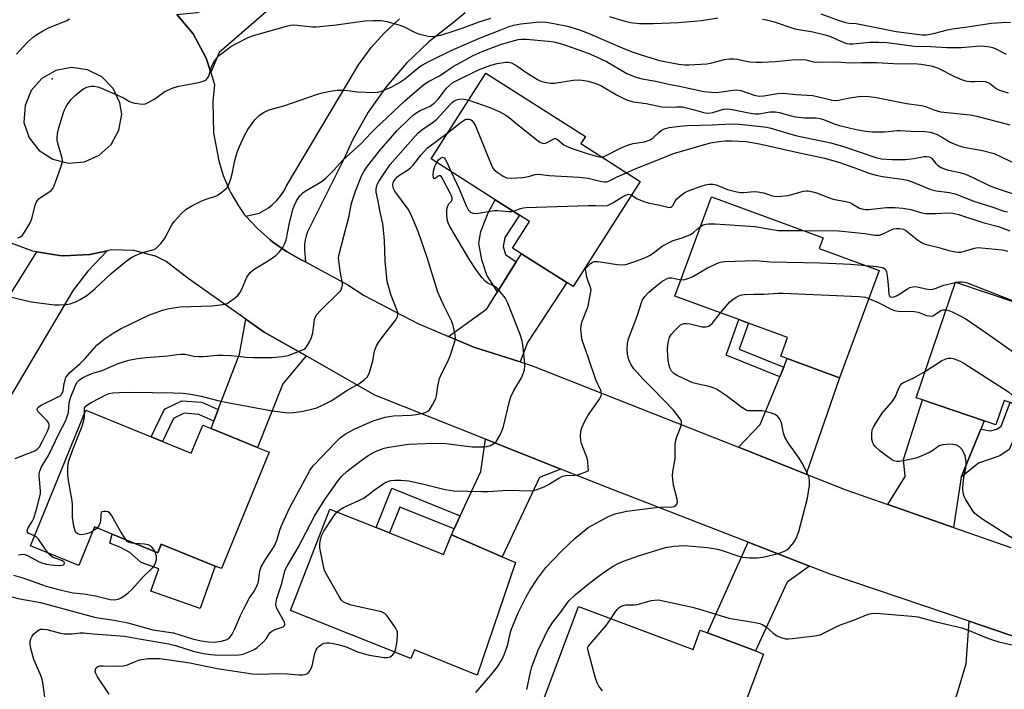
# Model space of a CAD drawing. Units: inches. Extents: x 1309760 to 1315760, y 497449 to 501450.
# Drawn here: x 1310832 to 1311123, y 500118 to 500316 of the extents above; entities that cross this region are included whole.
import ezdxf

# ---------------------------------------------------------------- set-up
doc = ezdxf.new("R2010")
doc.units = ezdxf.units.IN
doc.header["$MEASUREMENT"] = 0
for name, color, linetype in [('BLDG-Footprint', 5, 'Continuous'), ('CULTRL-Pad', 6, 'Continuous'), ('ELEV-Spot Elevation', 7, 'Continuous'), ('TRANS-Driveway', 251, 'Continuous'), ('TRANS-Non Street Sidewalk', 7, 'Continuous'), ('TRANS-Road', 130, 'Continuous'), ('Undefined', 1, 'Continuous')]:
    doc.layers.add(name, color=color, linetype=linetype)

msp = doc.modelspace()

# ---------------------------------------------------------------- linework, layer by layer
at = {"layer": 'BLDG-Footprint'}
for points, elevation in [([(1311015.33, 500268.58), (1310995.51, 500237.41), (1310993.67, 500238.57), (1310980.21, 500247.13), (1310977.55, 500248.82), (1310982.57, 500256.71), (1310979.63, 500258.58), (1310972.44, 500263.15), (1310953.49, 500275.2), (1310969.66, 500300.65), (1310999.14, 500281.91), (1310997.77, 500279.75)], 331.1), ([(1311086.15, 500242.21), (1311074.47, 500210.37), (1311058.94, 500216.06), (1311057.02, 500216.77), (1311059.06, 500222.33), (1311047.47, 500226.59), (1311044.57, 500227.65), (1311025.67, 500234.59), (1311036.47, 500264.01), (1311069.57, 500251.87), (1311068.41, 500248.72)], 337.43), ([(1311108.84, 500238.72), (1311127.56, 500232.35), (1311128.53, 500235.18), (1311162.22, 500223.7), (1311152.06, 500193.87), (1311130.05, 500201.37), (1311124.98, 500203.09), (1311123.21, 500203.7), (1311120.74, 500196.46), (1311117.29, 500197.63), (1311099.04, 500203.85), (1311097.17, 500204.49)], 339.42), ([(1310873.83, 500191.54), (1310882.38, 500188.05), (1310885.76, 500196.35), (1310888.24, 500195.34), (1310902, 500189.73), (1310905.42, 500188.34), (1310891.37, 500153.86), (1310889.49, 500154.63), (1310873.49, 500161.15), (1310872.44, 500158.58), (1310858.95, 500164.08), (1310853.74, 500166.2), (1310849.1, 500154.8), (1310834.73, 500160.65), (1310851.09, 500200.8), (1310870.46, 500192.91)], 329.07), ([(1310941.09, 500164.44), (1310957.12, 500158.08), (1310959.46, 500163.86), (1310974.51, 500157.4), (1310978.47, 500155.7), (1310967.04, 500122.3), (1310948.49, 500129.84), (1310947.41, 500127.25), (1310911.82, 500141.48), (1310923.47, 500171.44), (1310937.11, 500166.02)], 335.51), ([(1310997.14, 500142.63), (1311031.05, 500129.88), (1311033.2, 500135.6), (1311035.32, 500134.81), (1311049.54, 500129.46), (1311051.96, 500128.55), (1311039.71, 500095.97), (1311021.28, 500102.9), (1311020.59, 500101.07), (1310986.36, 500113.94)], 340.15)]:
    msp.add_lwpolyline(points, close=True, dxfattribs=dict(at, elevation=elevation))
at = {"layer": 'CULTRL-Pad'}
msp.add_lwpolyline([(1310858.96, 500164.08), (1310872.44, 500158.58), (1310873.49, 500161.15), (1310889.49, 500154.63), (1310884.99, 500142.02), (1310870.43, 500147.21), (1310872.77, 500153.78), (1310867.57, 500155.64), (1310864.17, 500158.66), (1310861.4, 500160.16), (1310858.27, 500161.4)], close=True, dxfattribs=at)
at = {"layer": 'ELEV-Spot Elevation'}
msp.add_point((1310841.21, 500298.91, 319.33), dxfattribs=at)
at = {"layer": 'TRANS-Driveway'}
for points in [[(1310888.14, 500300.87), (1310886.81, 500305.06), (1310882.9, 500312.23), (1310878.07, 500318.05), (1310884.13, 500318.56), (1310891.27, 500320.82), (1310894.63, 500323.99), (1310898.31, 500330.65), (1310907.33, 500355.49), (1310909.02, 500360.14), (1310911.52, 500367.03), (1310926.05, 500361.01), (1310919.04, 500343.68), (1310924.48, 500334.44), (1310924.25, 500332.51), (1310921.93, 500329.85), (1310911.11, 500321.66), (1310906.8, 500320.72), (1310890.67, 500306.78)], [(1310816.48, 500215.69), (1310818.5, 500218.9), (1310836.65, 500247.69), (1310843.34, 500246.6), (1310844.54, 500246.54), (1310852.32, 500246.89), (1310857.49, 500248), (1310851.77, 500241.97), (1310847.37, 500236.36), (1310827.27, 500202.26), (1310813.07, 500210.27)], [(1310979.82, 500215.1), (1310966.05, 500219.5), (1310958.61, 500222.62), (1310969.92, 500230.77), (1310973.13, 500235.88), (1310978.67, 500244.69), (1310980.21, 500247.13), (1310993.67, 500238.57), (1310981.96, 500220.8)], [(1310916.4, 500216.86), (1310909.47, 500208.64), (1310902, 500189.73), (1310888.24, 500195.34), (1310889.09, 500197.55), (1310890.38, 500200.95), (1310896.63, 500217.34), (1310898.53, 500227.77), (1310903.99, 500223.92)], [(1311064.59, 500181.86), (1311044.47, 500189.81), (1311050.96, 500196.51), (1311056.74, 500210.68), (1311057.91, 500213.53), (1311058.94, 500216.06), (1311074.47, 500210.37)], [(1311116.3, 500195.21), (1311110.49, 500181), (1311108.22, 500166.06), (1311088.79, 500172.86), (1311093.86, 500181.19), (1311093.41, 500186.16), (1311099.04, 500203.85), (1311117.29, 500197.63)], [(1310991.91, 500183.36), (1310985.51, 500180.89), (1310974.51, 500157.4), (1310959.46, 500163.86), (1310960.27, 500165.61), (1310962.07, 500169.51), (1310968.15, 500182.67), (1310969.59, 500192.23)], [(1311065.55, 500154.63), (1311058.92, 500149.81), (1311049.54, 500129.46), (1311035.32, 500134.81), (1311047.42, 500161.67)], [(1311133.49, 500131.71), (1311127.36, 500120.49), (1311122.19, 500101.53), (1311106.43, 500107.33), (1311111.94, 500125.68), (1311112.84, 500138.28), (1311128.47, 500132.97)]]:
    msp.add_lwpolyline(points, close=True, dxfattribs=at)
at = {"layer": 'TRANS-Non Street Sidewalk'}
for points in [[(1310978.67, 500244.69), (1310973.13, 500235.88), (1310969.98, 500240.79), (1310968.45, 500245.33), (1310967.56, 500250.29), (1310968.14, 500253.69), (1310970.3, 500259.27), (1310972.44, 500263.15), (1310979.63, 500258.58), (1310975.28, 500251.94), (1310974.77, 500249.26), (1310975.47, 500246.92)], [(1311057.91, 500213.53), (1311056.74, 500210.68), (1311040.83, 500217.05), (1311044.57, 500227.65), (1311047.47, 500226.59), (1311044.73, 500218.82)], [(1310890.38, 500200.95), (1310889.09, 500197.55), (1310884.6, 500199.56), (1310880.31, 500199.87), (1310877.15, 500198.36), (1310873.83, 500191.54), (1310870.46, 500192.91), (1310874.44, 500201.09), (1310879.61, 500203.56), (1310885.51, 500203.14)], [(1311110.49, 500181), (1311116.3, 500195.21), (1311119.13, 500194.72), (1311121.01, 500195.18), (1311122.36, 500196.04), (1311124.98, 500203.09), (1311130.05, 500201.37), (1311124.66, 500189.11), (1311121.95, 500187.3), (1311115.66, 500185.11)], [(1310962.07, 500169.51), (1310960.27, 500165.61), (1310944.2, 500172.08), (1310941.09, 500164.44), (1310937.11, 500166.02), (1310941.83, 500177.66)]]:
    msp.add_lwpolyline(points, close=True, dxfattribs=at)
at = {"layer": 'TRANS-Road'}
msp.add_lwpolyline([(1310963.54, 500318.49), (1310960.03, 500315.6), (1310952.74, 500309.9), (1310946.17, 500303.63), (1310940.13, 500296.62), (1310934.8, 500289.06), (1310930.24, 500281.01), (1310927.38, 500274.78), (1310917.4, 500254.83), (1310916.85, 500253.67), (1310916.43, 500252.46), (1310916.12, 500251.21), (1310915.94, 500249.93), (1310915.91, 500249.64), (1310915.89, 500248.35), (1310915.99, 500247.07), (1310916.23, 500244.75), (1310914.93, 500245.37), (1310910.57, 500247.81), (1310906.47, 500250.67), (1310905.71, 500251.27), (1310901.97, 500254.59), (1310898.57, 500258.26), (1310902.49, 500259.19), (1310903.89, 500259.9), (1310905.22, 500260.74), (1310906.46, 500261.71), (1310907.6, 500262.8), (1310908.62, 500263.99), (1310909.12, 500264.67), (1310909.96, 500266), (1310910.59, 500267.27), (1310928.74, 500297.74), (1310931.95, 500303.13), (1310935.67, 500308.19), (1310939.52, 500312.49), (1310944.12, 500316.75)], dxfattribs=at)
for points in [[(1310878.07, 500318.05, 0), (1310882.9, 500312.23, 0), (1310886.81, 500305.06, 0), (1310888.14, 500300.87, 0), (1310889.28, 500297.27, 0), (1310888.73, 500292.26, 0), (1310888.92, 500282.95, 0), (1310890.51, 500274.65, 0), (1310891.85, 500270.36, 0), (1310893.6, 500266.21, 0), (1310894.11, 500265.19, 0), (1310896.35, 500261.29, 0), (1310898.18, 500258.66, 0), (1310898.57, 500258.26, 0), (1310901.97, 500254.59, 0), (1310905.71, 500251.27, 0), (1310906.47, 500250.67, 0), (1310910.57, 500247.81, 0), (1310914.93, 500245.37, 0), (1310916.23, 500244.75, 0), (1310928.73, 500237.96, 0), (1310933.62, 500234.81, 0), (1310949.5, 500226.44, 0), (1310958.61, 500222.62, 0), (1310966.05, 500219.5, 0), (1310979.82, 500215.1, 0), (1310983.14, 500214.05, 0), (1311044.47, 500189.81, 0), (1311064.59, 500181.86, 0), (1311076.36, 500177.22, 0), (1311088.79, 500172.86, 0), (1311108.22, 500166.06, 0), (1311125.17, 500160.12, 0)], [(1311128.47, 500132.97, 0), (1311112.84, 500138.28, 0), (1311071.65, 500152.26, 0), (1311065.55, 500154.63, 0), (1311047.42, 500161.67, 0), (1311005.92, 500177.79, 0), (1310991.91, 500183.36, 0), (1310969.59, 500192.23, 0), (1310936.74, 500205.29, 0), (1310916.4, 500216.86, 0), (1310903.99, 500223.92, 0), (1310898.53, 500227.77, 0), (1310881.45, 500239.79, 0), (1310874.98, 500244.84, 0), (1310871.76, 500246.38, 0), (1310865.38, 500248.11, 0), (1310858.78, 500248.28, 0), (1310857.49, 500248, 0), (1310852.32, 500246.89, 0), (1310844.54, 500246.54, 0), (1310843.34, 500246.6, 0), (1310836.65, 500247.69, 0), (1310835.42, 500247.89, 0), (1310827.91, 500250.7, 0)]]:
    msp.add_polyline3d(points, dxfattribs=at)
msp.add_polyline3d([(1310841.34, 500275.16, 0), (1310845.98, 500273.99, 0), (1310850.74, 500274.39, 0), (1310855.13, 500276.31, 0), (1310858.66, 500279.53, 0), (1310860.95, 500283.73, 0), (1310861.78, 500288.44, 0), (1310861.24, 500291.8, 0), (1310859.2, 500296.1, 0), (1310855.88, 500299.51, 0), (1310851.63, 500301.66, 0), (1310846.92, 500302.31, 0), (1310842.24, 500301.41, 0), (1310838.12, 500299.03, 0), (1310834.98, 500295.45, 0), (1310833.18, 500291.04, 0), (1310832.77, 500286.02, 0), (1310834.36, 500281.51, 0), (1310837.33, 500277.76, 0)], close=True, dxfattribs=at)
at = {"layer": 'Undefined'}
for p, q in [((1311108.81, 500238.66, 336), (1311108.95, 500238.69, 336)), ((1310854.52, 500165.88, 328), (1310853.22, 500164.92, 328))]:
    msp.add_line(p, q, dxfattribs=at)
for points, elevation in [([(1311068.9, 500318.2), (1311074.35, 500316.26), (1311076.26, 500315.66), (1311077.34, 500315.44), (1311079.39, 500315.29), (1311080.85, 500315.08), (1311091.22, 500313), (1311098.9, 500312.02), (1311100.21, 500312.02), (1311101.26, 500312.14), (1311102.66, 500312.44), (1311106.39, 500313.46), (1311107.82, 500313.76), (1311111.67, 500314.25), (1311119.5, 500315.45), (1311122.47, 500315.67), (1311125.14, 500315.73)], 318), ([(1310828.7, 500234.39), (1310834.98, 500232.89), (1310841.84, 500232), (1310843.29, 500231.97), (1310845.33, 500232.11), (1310846.48, 500232.3), (1310847.61, 500232.65), (1310848.42, 500232.99), (1310849.43, 500233.55), (1310851.39, 500234.8), (1310852.52, 500235.62), (1310853.94, 500236.83), (1310858.66, 500241.26), (1310862.97, 500244.85), (1310864.14, 500245.74), (1310865.39, 500246.43), (1310867.25, 500247.22), (1310868.33, 500247.6), (1310871.02, 500248.27), (1310871.74, 500248.6), (1310872.19, 500248.94), (1310873.38, 500250.2), (1310874.45, 500251.59), (1310876.66, 500255.71), (1310877.29, 500256.68), (1310879.45, 500259.02), (1310880.91, 500260.33), (1310882.52, 500261.33), (1310885.74, 500262.87), (1310887.1, 500263.42), (1310889.24, 500264.08), (1310890.01, 500264.43), (1310891.47, 500265.41), (1310892.82, 500266.52), (1310893.19, 500266.96), (1310893.45, 500267.43), (1310894.11, 500269.28), (1310894.63, 500271.2), (1310895.19, 500274.4), (1310896, 500277.22), (1310896.67, 500278.87), (1310898.27, 500282.38), (1310899.15, 500283.92), (1310901.24, 500286.79), (1310902.61, 500288.14), (1310903.95, 500289.07), (1310905.47, 500289.74), (1310909.83, 500290.96), (1310919.8, 500294.44), (1310921.23, 500294.81), (1310923.54, 500295.25), (1310925.57, 500295.56), (1310927.6, 500295.59), (1310928.76, 500295.52), (1310931.59, 500295.14), (1310936.54, 500294.88), (1310937.67, 500294.99), (1310938.75, 500295.31), (1310941.65, 500296.47), (1310944.1, 500297.87), (1310945.51, 500298.85), (1310950.07, 500302.6), (1310951.06, 500303.23), (1310953.13, 500304.3), (1310959.33, 500307.34), (1310967.75, 500311.02), (1310974.12, 500313.51), (1310976.55, 500314.41), (1310977.88, 500314.8), (1310980.02, 500315.19), (1310984.58, 500315.71), (1310985.98, 500315.8), (1310987.52, 500315.73), (1310989.82, 500315.38), (1310993.89, 500314.55), (1310997.42, 500313.5), (1311000, 500312.5)], 322), ([(1310830.64, 500306.21), (1310833.89, 500309.79), (1310835.56, 500311.25), (1310836.65, 500312.1), (1310838.34, 500313.1), (1310840.08, 500314.01), (1310845.35, 500316.15), (1310846.3, 500316.71)], 318), ([(1310831, 500251.89), (1310831.76, 500252.11), (1310832.36, 500252.64), (1310833.19, 500253.82), (1310834.56, 500256.09), (1310835.1, 500257.46), (1310836.11, 500261.51), (1310836.42, 500262.33), (1310836.69, 500262.8), (1310837.21, 500263.43), (1310837.66, 500263.8), (1310840.15, 500265.38), (1310840.84, 500265.91), (1310841.33, 500266.46), (1310841.74, 500267.21), (1310843.74, 500272.74), (1310844.18, 500274.41), (1310844.09, 500275.49), (1310842.8, 500279.89), (1310842.64, 500280.73), (1310842.6, 500281.58), (1310842.75, 500282.73), (1310843.15, 500284.45), (1310844.48, 500288.99), (1310844.8, 500289.81), (1310845.31, 500290.8), (1310846.06, 500291.98), (1310846.76, 500292.86), (1310848.02, 500294.02), (1310849.79, 500295.49), (1310850.49, 500295.95), (1310851.47, 500296.43), (1310852.23, 500296.68), (1310852.76, 500296.77), (1310853.59, 500296.77), (1310854.69, 500296.6), (1310855.79, 500296.21), (1310861.25, 500293.81), (1310862.31, 500293.28), (1310864.06, 500292.26), (1310864.58, 500292.03), (1310865.69, 500291.75), (1310867.11, 500291.51), (1310867.95, 500291.45), (1310868.77, 500291.56), (1310869.8, 500292.02), (1310871.55, 500293.05), (1310874.59, 500295.18), (1310876.97, 500296.32), (1310878.68, 500296.8), (1310884.54, 500297.85), (1310885.92, 500298.24), (1310886.66, 500298.6), (1310887.16, 500299.1), (1310887.54, 500299.72), (1310888.27, 500302.16), (1310888.65, 500303.16), (1310889.04, 500303.88), (1310889.85, 500305), (1310890.59, 500305.83), (1310891.49, 500306.59), (1310894.13, 500308.5), (1310895.37, 500309.26), (1310899.25, 500311.15), (1310900.85, 500311.8), (1310905.35, 500313.02), (1310910.63, 500314.58), (1310911.75, 500314.83), (1310912.59, 500314.9), (1310913.73, 500314.86), (1310918.33, 500314.36), (1310919.49, 500314.33), (1310925.33, 500314.93), (1310933.79, 500316.11), (1310936.37, 500316.25), (1310938.65, 500316.24), (1310940.33, 500315.95), (1310943.89, 500314.98), (1310945.25, 500314.4), (1310948.67, 500312.68), (1310949.73, 500312.27), (1310952.6, 500311.57), (1310954.03, 500311.46), (1310956.27, 500311.93), (1310960.52, 500313.22), (1310962.63, 500313.95), (1310967.7, 500315.88), (1310971.18, 500316.95)], 320), ([(1311006.3, 500317.45), (1311010.15, 500316.19), (1311012.38, 500315.68), (1311015.19, 500315.3), (1311019.29, 500315.31), (1311026.73, 500315.65), (1311033.51, 500316.25), (1311038.38, 500317.04)], 320), ([(1311051.63, 500316.61), (1311053.25, 500316.32), (1311054.83, 500315.91), (1311061.16, 500313.75), (1311066.57, 500312.83), (1311070.21, 500311.98), (1311071.76, 500311.44), (1311075.72, 500309.69), (1311076.56, 500309.42), (1311077.35, 500309.28), (1311078.44, 500309.29), (1311083.45, 500309.77), (1311086.09, 500309.78), (1311088.46, 500309.66), (1311096.61, 500308.65), (1311101.36, 500308.56), (1311106.25, 500308.19), (1311110.61, 500308.23), (1311116.16, 500308.69), (1311117.29, 500308.65), (1311118.97, 500308.44), (1311119.79, 500308.27), (1311120.57, 500307.98), (1311123.79, 500306.24)], 320), ([(1311000, 500312.5), (1311010.75, 500307.82), (1311013.32, 500306.83), (1311015.72, 500306.01), (1311021.11, 500304.4), (1311026.85, 500303.34), (1311028.57, 500303.11), (1311029.84, 500303.06), (1311035.1, 500303.41), (1311036.22, 500303.62), (1311040.39, 500304.67), (1311041.84, 500304.86), (1311043, 500304.92), (1311044.14, 500304.8), (1311047.78, 500304.01), (1311049.74, 500303.85), (1311051.46, 500303.87), (1311055.51, 500304.09), (1311060.28, 500304.61), (1311063.09, 500304.66), (1311064.47, 500304.54), (1311066.78, 500304), (1311067.92, 500303.85), (1311073.73, 500303.95), (1311077.62, 500303.64), (1311081.07, 500303.75), (1311085.39, 500303.77), (1311092.15, 500303.36), (1311096.6, 500303.44), (1311098.66, 500303.27), (1311101.51, 500302.81), (1311102.61, 500302.53), (1311103.67, 500302.14), (1311108.7, 500299.53), (1311111.12, 500298.55), (1311112.23, 500298.23), (1311113.39, 500298.11), (1311114.57, 500298.11), (1311116.52, 500298.3), (1311117.63, 500298.19), (1311118.85, 500297.63), (1311120.88, 500296.08), (1311121.87, 500295.58), (1311124.38, 500294.83)], 322), ([(1310830.22, 500186.44), (1310836.02, 500188.8), (1310836.71, 500189.24), (1310837.39, 500189.93), (1310838.24, 500191.39), (1310839.86, 500194.78), (1310840.23, 500195.82), (1310840.28, 500196.49), (1310840.15, 500196.94), (1310839.69, 500197.6), (1310837.03, 500200.3), (1310836.71, 500200.93), (1310836.79, 500201.37), (1310837.08, 500201.72), (1310837.75, 500202.16), (1310842.78, 500204.62), (1310843.5, 500205.07), (1310843.9, 500205.43), (1310844.17, 500205.83), (1310844.43, 500206.53), (1310844.73, 500208.69), (1310844.97, 500209.73), (1310845.26, 500210.46), (1310845.53, 500210.9), (1310846.43, 500211.93), (1310849.48, 500214.67), (1310850.91, 500216.06), (1310854.37, 500220.02), (1310855.44, 500220.97), (1310856.59, 500221.82), (1310859.23, 500223.56), (1310861.45, 500224.9), (1310869.8, 500228.89), (1310873.83, 500230.44), (1310875.78, 500230.92), (1310879.1, 500231.45), (1310888.48, 500231.69), (1310891.06, 500231.96), (1310892.19, 500232.16), (1310892.98, 500232.41), (1310893.74, 500232.84), (1310894.69, 500233.55), (1310896.05, 500234.7), (1310896.8, 500235.58), (1310897.34, 500236.62), (1310898.87, 500240.17), (1310899.3, 500240.91), (1310899.83, 500241.54), (1310900.44, 500242.1), (1310901.16, 500242.62), (1310905.47, 500245.27), (1310907.39, 500246.61), (1310908.46, 500247.58), (1310909.48, 500248.95), (1310910.04, 500249.94), (1310910.46, 500251.16), (1310911.5, 500256.28), (1310912.52, 500260.51), (1310912.94, 500261.55), (1310913.59, 500262.79), (1310914.16, 500263.74), (1310914.69, 500264.44), (1310915.46, 500265.18), (1310916.11, 500265.69), (1310920.84, 500268.48), (1310922.21, 500269.52), (1310924.66, 500271.93), (1310927.17, 500274.79), (1310932.71, 500279.76), (1310935.66, 500282.93), (1310937, 500284.27), (1310945.69, 500292.4), (1310951.26, 500297.22), (1310952.64, 500298.14), (1310955.96, 500299.82), (1310960.02, 500302.64), (1310964.09, 500304.88), (1310965.92, 500305.81), (1310968.59, 500307.02), (1310974.04, 500309.07), (1310977.01, 500310.02), (1310979.2, 500310.57), (1310980.29, 500310.71), (1310981.72, 500310.7), (1310988.12, 500310.12), (1310989.84, 500309.88), (1310992.36, 500309.24), (1310997.23, 500307.55), (1311000, 500306.5)], 324), ([(1311000, 500306.5), (1311002.44, 500305.46), (1311005.45, 500304.04), (1311011.38, 500300.54), (1311014.08, 500299.47), (1311015.97, 500298.96), (1311020.05, 500298.21), (1311024.31, 500297.25), (1311027.04, 500296.77), (1311034.24, 500295.19), (1311036.52, 500294.95), (1311037.92, 500294.92), (1311039.52, 500295.1), (1311042.86, 500295.62), (1311043.94, 500295.67), (1311045.24, 500295.45), (1311049.19, 500294.13), (1311050.61, 500293.81), (1311052, 500293.88), (1311056.07, 500294.63), (1311057.76, 500294.66), (1311061.6, 500294.27), (1311066.54, 500293.97), (1311068.23, 500293.64), (1311072.32, 500292.66), (1311073.24, 500292.52), (1311074.22, 500292.59), (1311076.9, 500293.22), (1311080.07, 500293.69), (1311081.51, 500293.82), (1311083.18, 500293.74), (1311085.42, 500293.41), (1311094.31, 500291.64), (1311098.74, 500291.06), (1311099.91, 500290.72), (1311102.38, 500289.73), (1311104.38, 500289.19), (1311113.15, 500288.29), (1311115.14, 500287.92), (1311124.87, 500285.29)], 324), ([(1310835.92, 500163.58), (1310834.09, 500164.33), (1310833.87, 500164.61), (1310833.78, 500165.17), (1310834.04, 500165.95), (1310835.21, 500167.83), (1310835.7, 500168.81), (1310836.62, 500171.75), (1310837.44, 500174.79), (1310837.68, 500176.12), (1310837.73, 500176.95), (1310837.33, 500181.37), (1310837.34, 500181.95), (1310837.48, 500182.76), (1310838.03, 500184.01), (1310840.09, 500187.37), (1310843.24, 500193.94), (1310845.09, 500197.53), (1310845.62, 500198.93), (1310845.96, 500200.06), (1310846.2, 500202.98), (1310846.66, 500204.78), (1310848.14, 500208.39), (1310848.55, 500209.07), (1310849.15, 500209.7), (1310850.28, 500210.45), (1310851.82, 500211.19), (1310852.91, 500211.62), (1310855.97, 500212.53), (1310860.7, 500214.62), (1310863.84, 500215.59), (1310866.44, 500216.06), (1310869.06, 500216.37), (1310875.43, 500216.88), (1310878.17, 500217.31), (1310879.35, 500217.41), (1310880.53, 500217.34), (1310883.16, 500216.84), (1310884.51, 500216.71), (1310885.86, 500216.73), (1310890.12, 500217.05), (1310891.85, 500217.06), (1310894.15, 500216.98), (1310898.6, 500216.5), (1310900.79, 500216.36), (1310906.35, 500216.42), (1310909.27, 500216.69), (1310911.06, 500217.04), (1310914.17, 500218.15), (1310915.78, 500218.88), (1310916.23, 500219.21), (1310916.74, 500219.83), (1310917.41, 500221.06), (1310917.99, 500222.36), (1310918.36, 500223.72), (1310918.93, 500227.67), (1310919.21, 500228.43), (1310919.59, 500229.14), (1310920.72, 500230.46), (1310926.09, 500235.62), (1310926.65, 500236.28), (1310927.03, 500237), (1310927.19, 500237.78), (1310927.19, 500238.33), (1310926.5, 500241.98), (1310926.16, 500244.32), (1310926.04, 500245.78), (1310926.12, 500246.65), (1310927.55, 500252.36), (1310929.1, 500257.88), (1310929.78, 500261.64), (1310930.06, 500262.75), (1310931.05, 500265.68), (1310932.92, 500270.39), (1310933.5, 500271.49), (1310934.29, 500272.68), (1310938.17, 500277.62), (1310943.32, 500283.5), (1310946.89, 500287.14), (1310948.25, 500288.31), (1310949.21, 500289.02), (1310950.17, 500289.54), (1310953.17, 500290.89), (1310954.35, 500291.7), (1310955.57, 500292.89), (1310957.09, 500295.04), (1310958.01, 500296.16), (1310958.94, 500297.09), (1310959.9, 500297.83), (1310961.43, 500298.66), (1310967.46, 500301.62), (1310971.09, 500302.96), (1310973.02, 500303.46), (1310975.51, 500303.88), (1310976.3, 500303.86), (1310977.28, 500303.65), (1310978.84, 500302.82), (1310981.46, 500300.96), (1310984.92, 500298.71), (1310985.98, 500298.22), (1310987.12, 500297.94), (1310988.87, 500297.67), (1310990.03, 500297.67), (1310995.53, 500298.52), (1310996.97, 500298.68), (1310998.24, 500298.59), (1311000, 500298.26)], 326), ([(1311000, 500298.26), (1311001.96, 500297.69), (1311003.76, 500296.98), (1311008.35, 500294.24), (1311010.37, 500293.21), (1311011.66, 500292.64), (1311013.39, 500292.18), (1311017.18, 500291.63), (1311021.81, 500290.7), (1311023.24, 500290.58), (1311026.2, 500290.7), (1311027.92, 500290.61), (1311031.05, 500289.9), (1311034.56, 500288.91), (1311035.6, 500288.79), (1311036.95, 500288.96), (1311040.1, 500289.93), (1311041.22, 500290.05), (1311042.64, 500289.9), (1311048.06, 500288.77), (1311049.45, 500288.54), (1311050.67, 500288.6), (1311053.77, 500289.22), (1311055.43, 500289.19), (1311056.54, 500289), (1311060.12, 500287.99), (1311061.51, 500287.7), (1311064.05, 500287.43), (1311067.53, 500287.38), (1311068.65, 500287.24), (1311069.71, 500286.88), (1311072.82, 500285.62), (1311074.4, 500285.09), (1311079.35, 500283.93), (1311082.2, 500283.45), (1311084.25, 500283.28), (1311087.74, 500283.25), (1311088.87, 500283.31), (1311091.46, 500283.65), (1311092.44, 500283.69), (1311095.58, 500283.48), (1311099.85, 500283.32), (1311101.28, 500283.14), (1311102.33, 500282.87), (1311103.39, 500282.44), (1311104.97, 500281.58), (1311107.2, 500280.23), (1311109.63, 500279.2), (1311111.31, 500278.75), (1311116.77, 500277.74), (1311120.21, 500276.78), (1311122.33, 500275.87), (1311127.51, 500273.33)], 326), ([(1310850.72, 500199.9), (1310850.7, 500200.96), (1310850.77, 500201.43), (1310850.97, 500201.84), (1310851.32, 500202.19), (1310852.72, 500203.06), (1310857.04, 500205.38), (1310858.1, 500205.73), (1310859.18, 500205.92), (1310861.07, 500206.05), (1310864.64, 500206.11), (1310877.14, 500205.92), (1310879.94, 500205.79), (1310882.25, 500205.55), (1310885.3, 500204.99), (1310890.23, 500203.71), (1310893.14, 500203.04), (1310906.38, 500200.59), (1310911.06, 500199.98), (1310912.77, 500200.06), (1310915.57, 500200.51), (1310918, 500201.08), (1310919.56, 500201.53), (1310921.46, 500202.33), (1310923.81, 500203.54), (1310928.46, 500206.65), (1310932.03, 500208.64), (1310933.63, 500209.74), (1310934.58, 500210.68), (1310935.17, 500211.98), (1310936.15, 500215.39), (1310936.64, 500218.26), (1310937.22, 500219.84), (1310937.8, 500220.8), (1310939.14, 500222.65), (1310942.95, 500227.59), (1310943.47, 500228.56), (1310943.59, 500229.23), (1310943.54, 500229.72), (1310943.32, 500230.51), (1310941.47, 500235.04), (1310940.77, 500237.49), (1310940.46, 500238.88), (1310939.85, 500244.92), (1310939.67, 500251.03), (1310939.37, 500254.23), (1310939.09, 500255.96), (1310938.33, 500259.48), (1310937.77, 500262.7), (1310937.14, 500265.37), (1310937.15, 500266.41), (1310937.48, 500267.65), (1310937.81, 500268.37), (1310938.6, 500269.64), (1310941.33, 500273.53), (1310949.47, 500282.81), (1310950.69, 500283.8), (1310953.71, 500285.88), (1310955.03, 500286.93), (1310956.24, 500288.16), (1310959.13, 500291.39), (1310959.69, 500291.96), (1310960.28, 500292.4), (1310961.29, 500292.85), (1310962.11, 500292.99), (1310963.25, 500292.95), (1310964.57, 500292.64)], 328), ([(1310964.57, 500292.64), (1310970.84, 500290.49), (1310973.77, 500289.13), (1310975.58, 500288.18), (1310976.54, 500287.5), (1310979.06, 500285.39), (1310984.72, 500280.89), (1310985.68, 500280.2), (1310986.17, 500279.94), (1310986.69, 500279.8), (1310987.35, 500279.87), (1310988.02, 500280.16), (1310989.58, 500281.11), (1310989.95, 500281.25), (1310990.33, 500281.26), (1310990.87, 500281.01), (1310992.78, 500279.44), (1310993.73, 500278.9), (1310995.56, 500278.19), (1311000, 500276.76)], 328), ([(1310958.45, 500283.01), (1310962.01, 500285.93), (1310963.23, 500286.74), (1310963.75, 500286.95), (1310964.48, 500287.02), (1310965.15, 500286.86), (1310965.53, 500286.64), (1310966.04, 500286.06), (1310966.55, 500285.03), (1310970.99, 500274.04), (1310971.61, 500272.72), (1310972.11, 500272.03), (1310973.01, 500271.28), (1310974.74, 500270.13), (1310975.79, 500269.65), (1310977.19, 500269.52), (1310980.64, 500269.74), (1310982.32, 500269.98), (1310984.29, 500270.56), (1310985.27, 500270.68), (1310988.42, 500270.33), (1310997.32, 500269.8), (1311000, 500269.5)], 330), ([(1310828.51, 500145.67), (1310831.58, 500144.96), (1310837.69, 500143.79), (1310853.7, 500139.51), (1310855.39, 500139.19), (1310859.52, 500138.61), (1310863.58, 500137.83), (1310871, 500135.76), (1310877.07, 500134.88), (1310882.75, 500133.07), (1310885.3, 500132.46), (1310887.57, 500132.14), (1310889.28, 500132.1), (1310891.29, 500132.37), (1310892.96, 500132.91), (1310893.83, 500133.48), (1310894.49, 500134.42), (1310895.29, 500136.03), (1310897, 500139.94), (1310898.32, 500142.75), (1310899.67, 500145.19), (1310900.92, 500146.97), (1310901.45, 500147.92), (1310902.01, 500149.16), (1310902.26, 500149.94), (1310902.71, 500153.23), (1310903.08, 500154.35), (1310904.37, 500156.59), (1310906.91, 500160.39), (1310907.71, 500162.24), (1310908.58, 500165.25), (1310908.97, 500166.35), (1310911.45, 500171.8), (1310917.43, 500182.76), (1310918.02, 500183.7), (1310918.72, 500184.55), (1310925.18, 500191.32), (1310926.61, 500192.74), (1310927.96, 500193.73), (1310930.64, 500195.15), (1310936.23, 500197.6), (1310939.87, 500198.71), (1310940.99, 500198.96), (1310942.33, 500199.14), (1310947.52, 500199.32), (1310948.96, 500199.47), (1310950.68, 500199.83), (1310951.78, 500200.15), (1310952.51, 500200.52), (1310952.91, 500200.91), (1310953.87, 500202.38), (1310954.79, 500204.25), (1310955.01, 500205.09), (1310955.38, 500207.95), (1310955.9, 500210.16), (1310956.47, 500211.52), (1310958.39, 500215.25), (1310959.05, 500216.9), (1310960.47, 500221.11), (1310960.62, 500221.96), (1310960.55, 500223.08), (1310959.95, 500225.88), (1310959.52, 500227.24), (1310957.18, 500231.81), (1310955.45, 500235.73), (1310952.22, 500246.07), (1310949.56, 500253.68), (1310948.07, 500257.51), (1310947.35, 500259.08), (1310946.62, 500260.31), (1310942.65, 500265.65), (1310942.21, 500266.61), (1310942.07, 500267.67), (1310942.15, 500268.18), (1310942.37, 500268.68), (1310943.26, 500269.82), (1310944.14, 500270.55), (1310946.42, 500271.85), (1310947.37, 500272.55), (1310948.11, 500273.36), (1310950.5, 500276.45), (1310952.39, 500278.52), (1310958.45, 500283.01)], 330), ([(1311003.9, 500275.85), (1311004.61, 500275.94), (1311005.14, 500276.13), (1311009.53, 500278.37), (1311011.92, 500279.44), (1311013.3, 500279.78), (1311016.67, 500280.32), (1311018.31, 500280.85), (1311019.24, 500281.45), (1311021, 500283.17), (1311021.61, 500283.67), (1311022.63, 500284.15), (1311024.01, 500284.53), (1311027.15, 500284.97), (1311029.26, 500285.15), (1311036.72, 500285.3), (1311042.45, 500285.64), (1311044.84, 500285.51), (1311051.22, 500284.84), (1311052.77, 500284.63), (1311054.08, 500284.34), (1311061.43, 500282.18), (1311071.9, 500280), (1311075.65, 500278.94), (1311080.81, 500277.09), (1311085.2, 500275.69), (1311086.86, 500275.28), (1311089.96, 500275.01), (1311093.95, 500275.04), (1311096.48, 500275.31), (1311099.48, 500275.94), (1311100.27, 500275.97), (1311101, 500275.85), (1311101.45, 500275.67), (1311101.83, 500275.38), (1311103, 500273.9), (1311103.59, 500273.31), (1311104.77, 500272.56), (1311106.32, 500272.03), (1311110.1, 500271.18), (1311111.74, 500270.67), (1311113.9, 500269.76), (1311118.75, 500267.38), (1311120.85, 500266.53), (1311126.76, 500264.62)], 328), ([(1311011.29, 500271.15), (1311013.42, 500272.07), (1311021.88, 500275.41), (1311025.29, 500276.84), (1311036.22, 500279.97), (1311038.68, 500280.42), (1311040.57, 500280.58), (1311042.61, 500280.56), (1311046.77, 500280.34), (1311050.72, 500279.68), (1311061.67, 500277.19), (1311070.01, 500275.49), (1311074.52, 500274.12), (1311080.06, 500272.18), (1311083.15, 500270.99), (1311085.29, 500270.39), (1311087.14, 500270.04), (1311092.96, 500269.27), (1311094.54, 500268.94), (1311096.45, 500268.27), (1311101.52, 500266.17), (1311103.07, 500265.78), (1311107.02, 500265.27), (1311108.68, 500264.9), (1311114.23, 500262.67), (1311120.14, 500260.87), (1311123.13, 500259.79), (1311124.16, 500259.5)], 330), ([(1310839.02, 500115.76), (1310838.42, 500120.09), (1310838.12, 500121.38), (1310837.64, 500122.68), (1310835.71, 500126.95), (1310834.82, 500130.23), (1310834.62, 500131.61), (1310834.68, 500132.36), (1310834.88, 500133.1), (1310835.27, 500133.84), (1310835.78, 500134.53), (1310836.59, 500135.28), (1310837.26, 500135.72), (1310837.73, 500135.89), (1310838.43, 500135.97), (1310839.58, 500135.8), (1310843.65, 500134.71), (1310844.79, 500134.54), (1310847.06, 500134.52), (1310849.45, 500134.86), (1310850.41, 500134.88), (1310853.42, 500134.54), (1310862.61, 500133.87), (1310866.94, 500133.02), (1310875.7, 500131.58), (1310877.66, 500131.09), (1310882.92, 500129.44), (1310885.96, 500128.75), (1310888.21, 500128.38), (1310890.58, 500128.26), (1310896.43, 500128.3), (1310897.14, 500128.4), (1310897.97, 500128.63), (1310900.39, 500129.6), (1310901.16, 500129.98), (1310901.88, 500130.46), (1310903.59, 500132.02), (1310904.53, 500133.09), (1310905.61, 500134.8), (1310906.2, 500135.34), (1310907.19, 500135.83), (1310909.57, 500136.66), (1310910.03, 500137.01), (1310910.13, 500137.34), (1310909.96, 500138.03), (1310907.84, 500141.84), (1310907.53, 500142.61), (1310907.45, 500143.14), (1310907.52, 500143.96), (1310907.77, 500145.05), (1310909.18, 500149.45), (1310909.86, 500152.37), (1310910.22, 500153.55), (1310910.75, 500154.61), (1310914.04, 500160.15), (1310918.92, 500169.37), (1310921.24, 500173.23), (1310922.17, 500174.65), (1310924.16, 500177.36), (1310925.92, 500179.99), (1310926.98, 500181.21), (1310928.59, 500182.71), (1310932.69, 500185.91), (1310934.83, 500187.35), (1310936.59, 500188.31), (1310937.9, 500188.9), (1310939.53, 500189.51), (1310940.87, 500189.87), (1310946.76, 500190.76), (1310954.37, 500191.07), (1310957.8, 500190.88), (1310965.57, 500189.97), (1310968.86, 500189.89), (1310969.97, 500190.05), (1310971.02, 500190.37), (1310971.98, 500190.91), (1310972.78, 500191.64), (1310973.75, 500193.33), (1310974.48, 500194.87), (1310974.89, 500195.92), (1310976.55, 500203.03), (1310977.08, 500204.72), (1310977.93, 500206.6), (1310980.23, 500210.33), (1310980.65, 500211.41), (1310981.06, 500212.79), (1310981.25, 500213.91), (1310981.23, 500214.75), (1310980.58, 500220.2), (1310980.38, 500221.31), (1310979.85, 500223.17), (1310976.13, 500232.48), (1310975.35, 500234.05), (1310974.14, 500235.64), (1310972.97, 500236.89), (1310972.1, 500237.49), (1310970.02, 500238.47), (1310969.41, 500239.02), (1310968.51, 500240.11), (1310966.63, 500242.64), (1310964.86, 500245.26), (1310958.96, 500255.21), (1310958.52, 500256.28), (1310958.22, 500257.37), (1310958.09, 500258.68), (1310958.12, 500259.83), (1310958.23, 500260.69), (1310958.45, 500261.48), (1310958.73, 500261.92), (1310959.57, 500262.85), (1310959.68, 500263.17), (1310959.68, 500263.58), (1310959.45, 500264.33), (1310959.09, 500265.11), (1310957.04, 500269.02), (1310956.47, 500269.91), (1310956.16, 500270.19), (1310955.82, 500270.23), (1310955.48, 500270.07), (1310954.57, 500269.37), (1310954.36, 500269.4), (1310954.19, 500269.65), (1310954.03, 500270.49), (1310954.16, 500271.6), (1310954.55, 500273.03), (1310955.1, 500274.18)], 332), ([(1310955.1, 500274.18), (1310955.66, 500274.97), (1310956.25, 500275.47), (1310956.82, 500275.7), (1310957.31, 500275.55), (1310957.63, 500275.19), (1310958.04, 500274.46), (1310959.42, 500271.43)], 332), ([(1311000, 500276.76), (1311002.47, 500276.02), (1311003.36, 500275.86), (1311003.9, 500275.85)], 328), ([(1310959.42, 500271.43), (1310961.61, 500266.59), (1310963.88, 500261.12), (1310964.43, 500260.16), (1310965.13, 500259.46), (1310965.9, 500259.15), (1310966.76, 500259.05), (1310967.52, 500259.12), (1310972.08, 500259.95), (1310973.24, 500259.94), (1310976.44, 500259.6), (1310977.3, 500259.63), (1310977.81, 500259.74)], 332), ([(1311000, 500269.5), (1311003.95, 500268.58), (1311004.81, 500268.45), (1311005.37, 500268.46), (1311006.45, 500268.79), (1311008.55, 500269.89), (1311011.29, 500271.15)], 330), ([(1311012.79, 500264.59), (1311014.3, 500263.5), (1311016.44, 500262.62), (1311017.75, 500262.23), (1311021.22, 500261.53), (1311023.95, 500260.84), (1311024.44, 500260.91), (1311024.77, 500261.12), (1311025.06, 500261.47), (1311025.74, 500262.69), (1311026.24, 500263.36), (1311027.48, 500264.49), (1311028.62, 500265.3), (1311029.94, 500265.9), (1311033.41, 500267.17), (1311034.76, 500267.56), (1311035.85, 500267.78), (1311036.9, 500267.79), (1311037.91, 500267.58), (1311041.22, 500266.13), (1311044.03, 500265.46), (1311045.16, 500265.28), (1311045.97, 500265.25), (1311049.19, 500265.56), (1311050.28, 500265.52), (1311051.94, 500265.17), (1311054.57, 500264.32), (1311055.68, 500264.13), (1311057.16, 500264.15), (1311059.24, 500264.37), (1311063.73, 500265.69), (1311064.57, 500265.81), (1311065.13, 500265.79), (1311066.54, 500265.52), (1311067.65, 500265.2), (1311071.18, 500263.79), (1311072.51, 500263.33), (1311076.36, 500262.57), (1311077.48, 500262.28), (1311078.23, 500261.94), (1311080.39, 500260.67), (1311081.4, 500260.3), (1311082.17, 500260.2), (1311083.01, 500260.22), (1311088.36, 500260.79), (1311090.91, 500260.81), (1311093.23, 500260.61), (1311095.56, 500260.27), (1311098.85, 500259.3), (1311099.94, 500259.09), (1311102.91, 500259.05), (1311106.93, 500259.25), (1311108.06, 500259.18), (1311109.69, 500258.78), (1311116.91, 500256.41), (1311121.57, 500255.22), (1311124.88, 500253.94)], 332), ([(1311000, 500261.4), (1311002.23, 500261.42), (1311004.35, 500261.28), (1311005.7, 500261.43), (1311007.12, 500262.09), (1311010.11, 500263.98), (1311011.11, 500264.53), (1311011.62, 500264.71), (1311012.06, 500264.76), (1311012.79, 500264.59)], 332), ([(1310977.81, 500259.74), (1310979.93, 500260.58), (1310980.76, 500260.78), (1310981.62, 500260.88), (1311000, 500261.4)], 332), ([(1311000, 500243.53), (1311000.64, 500244.2), (1311001.15, 500244.58), (1311001.75, 500244.83), (1311002.07, 500244.88), (1311002.94, 500244.81), (1311008.57, 500243.92), (1311010.05, 500243.8), (1311011.14, 500243.97), (1311013.53, 500244.75), (1311016.71, 500245.9), (1311018.18, 500246.57), (1311019.27, 500247.31), (1311021.93, 500249.4), (1311024.12, 500250.61), (1311025.14, 500251.04), (1311027.82, 500251.81), (1311030.13, 500252.77), (1311031.04, 500253.37), (1311032.5, 500254.64), (1311033.22, 500255.17)], 334), ([(1311033.22, 500255.17), (1311034.05, 500255.65), (1311034.79, 500255.91), (1311035.61, 500256.01), (1311037.58, 500256.01), (1311049.33, 500255.17), (1311056.3, 500254.06), (1311063.8, 500253.98)], 334), ([(1311063.8, 500253.98), (1311074.25, 500253.88), (1311081.94, 500253.17), (1311084.86, 500252.68), (1311085.73, 500252.61), (1311086.3, 500252.68), (1311087.12, 500252.94), (1311090.42, 500254.48), (1311091.22, 500254.64), (1311092.31, 500254.65), (1311093.36, 500254.43), (1311094.09, 500254.03), (1311097.59, 500251.23), (1311098.76, 500250.46), (1311099.5, 500250.08), (1311100.57, 500249.75), (1311103.9, 500249.03), (1311106.86, 500248.11), (1311108.77, 500247.68), (1311109.58, 500247.58), (1311110.4, 500247.65), (1311114.48, 500248.79), (1311115.52, 500248.94), (1311116.54, 500248.93), (1311122.72, 500248.31), (1311124.27, 500247.93)], 334), ([(1311027.45, 500239.44), (1311028.57, 500239.49), (1311030.13, 500239.97), (1311031.15, 500240.49), (1311035.36, 500242.98), (1311036.39, 500243.49), (1311038.75, 500244.5), (1311039.57, 500244.71), (1311040.44, 500244.81), (1311049.59, 500245.14), (1311054.1, 500244.76), (1311068.72, 500244.44), (1311075.59, 500244.16), (1311077.68, 500244.06), (1311082.22, 500243.65)], 336), ([(1311000, 500239.01), (1310999.48, 500240.48), (1310999.38, 500241.63), (1310999.16, 500242.44), (1310999.31, 500242.82), (1311000, 500243.53)], 334), ([(1311082.22, 500243.65), (1311085.49, 500243.35), (1311086.65, 500243.16), (1311087.45, 500242.93), (1311088.06, 500242.5), (1311088.38, 500241.77), (1311088.58, 500240.61), (1311088.85, 500237.88), (1311089.02, 500235.05), (1311089.31, 500234.5), (1311089.75, 500234.26), (1311090.5, 500234.34), (1311091.3, 500234.65), (1311092.35, 500235.23), (1311094.55, 500236.76), (1311095.32, 500237.09), (1311096.12, 500237.31), (1311096.93, 500237.41), (1311097.49, 500237.37), (1311100.49, 500236.67), (1311101.78, 500236.58), (1311102.79, 500236.83), (1311105.36, 500237.87), (1311108.81, 500238.66)], 336), ([(1311000, 500166.04), (1311005.77, 500169.25), (1311006.86, 500169.73), (1311008.29, 500170.15), (1311011.47, 500170.87), (1311019.13, 500171.85), (1311021.4, 500172.07), (1311024.97, 500172.18), (1311025.46, 500172.29), (1311025.85, 500172.47), (1311026.24, 500172.95), (1311026.41, 500173.61), (1311026.37, 500174.4), (1311025.27, 500178.61), (1311025.02, 500180.3), (1311024.96, 500181.43), (1311025.09, 500182.56), (1311025.78, 500186.49), (1311025.76, 500190.41), (1311025.85, 500191.51), (1311026.24, 500192.85), (1311027.5, 500196.11), (1311027.65, 500196.9), (1311027.59, 500197.42), (1311027.38, 500197.92), (1311026.93, 500198.66), (1311025.29, 500200.79), (1311019.27, 500206.97), (1311016.28, 500209.95), (1311013.49, 500213.02), (1311012.74, 500214.19), (1311012.02, 500215.7), (1311011.59, 500217.35), (1311011.48, 500218.78), (1311011.59, 500220.53), (1311011.95, 500221.9), (1311014.5, 500228.61), (1311015.73, 500232.71), (1311016.09, 500233.47), (1311016.72, 500234.42), (1311017.86, 500235.65), (1311019.28, 500236.95), (1311021.78, 500238.88), (1311023.21, 500239.73), (1311023.96, 500239.98), (1311024.79, 500240.01), (1311027.45, 500239.44)], 336), ([(1311000, 500231.64), (1311000.81, 500236.46), (1311000.68, 500237.17), (1311000, 500239.01)], 334), ([(1311108.95, 500238.69), (1311109.85, 500238.8), (1311110.72, 500238.8), (1311111.49, 500238.7), (1311112.25, 500238.49), (1311125.36, 500233.38), (1311126.45, 500232.91), (1311127.25, 500232.45)], 336), ([(1311039.22, 500229.62), (1311041.31, 500232.21), (1311041.92, 500232.84), (1311042.83, 500233.6), (1311043.8, 500234.27), (1311044.59, 500234.66), (1311045.42, 500234.93), (1311046.29, 500235.07), (1311048.95, 500235.18), (1311052.04, 500235.16), (1311056.27, 500235.45), (1311057.72, 500235.46), (1311080.26, 500234.44), (1311082.1, 500234.23), (1311083.1, 500233.91)], 338), ([(1311083.1, 500233.91), (1311085.86, 500232.65), (1311089.95, 500230.62), (1311090.76, 500230.31), (1311091.8, 500230.09), (1311092.86, 500229.99), (1311095.47, 500230.12), (1311096.62, 500230.05), (1311097.74, 500229.81), (1311100.19, 500228.88), (1311101.02, 500228.71), (1311101.57, 500228.69), (1311102.1, 500228.79), (1311102.59, 500229.02), (1311104.48, 500230.31), (1311105.18, 500230.5), (1311106.03, 500230.47)], 338), ([(1311000, 500216.51), (1310998.21, 500221.52), (1310997.96, 500222.92), (1310997.82, 500224.92), (1310997.86, 500225.76), (1310998.13, 500226.85), (1311000, 500231.64)], 334), ([(1311106.03, 500230.47), (1311106.83, 500230.29), (1311107.83, 500229.93)], 338), ([(1311000, 500149.21), (1311002.17, 500150.96), (1311004.82, 500152.91), (1311007.36, 500154.59), (1311008.86, 500155.41), (1311010.47, 500156.08), (1311015.13, 500157.78), (1311022.86, 500160.16), (1311025.31, 500160.56), (1311028.49, 500160.67), (1311035.29, 500160.08), (1311038.25, 500159.63), (1311039.41, 500159.37), (1311044.62, 500157.56), (1311045.84, 500157.23), (1311047.75, 500157.04), (1311050.03, 500157.04), (1311051.74, 500157.3), (1311055.44, 500158.13), (1311056.87, 500158.52), (1311058.11, 500159.02), (1311058.79, 500159.41), (1311059.61, 500160.14), (1311060.88, 500161.62), (1311061.62, 500162.76), (1311062.34, 500164.9), (1311064.97, 500174.75), (1311065.52, 500178.53), (1311065.59, 500179.39), (1311065.55, 500180.24), (1311065.33, 500181.04), (1311065.02, 500181.82), (1311063.38, 500185.13), (1311062.44, 500186.59), (1311059.23, 500191.17), (1311058.26, 500192.77), (1311057.84, 500193.96), (1311057.27, 500197), (1311056.99, 500197.73), (1311056.59, 500198.42), (1311056.02, 500199.05), (1311055.33, 500199.53), (1311054.27, 500199.95), (1311052.89, 500200.34), (1311051.49, 500200.62), (1311048.12, 500200.56), (1311047.3, 500200.65), (1311046.77, 500200.81), (1311045.53, 500201.57), (1311041, 500205.06), (1311038.04, 500206.98), (1311036.97, 500207.46), (1311035.85, 500207.83), (1311032.6, 500208.47), (1311030.97, 500208.94), (1311029.92, 500209.34), (1311026.36, 500211.1), (1311025.37, 500211.66), (1311024.63, 500212.35), (1311024.15, 500213.34), (1311023.84, 500214.44), (1311023.67, 500215.6), (1311023.48, 500218.56), (1311023.56, 500220.28), (1311023.83, 500221.65), (1311024.11, 500222.42), (1311024.7, 500223.34), (1311025.64, 500224.43), (1311026.69, 500225.49), (1311027.35, 500226.05), (1311027.83, 500226.32), (1311028.31, 500226.45), (1311029.08, 500226.48), (1311030.15, 500226.38), (1311032.93, 500225.67), (1311033.77, 500225.53), (1311034.92, 500225.49), (1311035.72, 500225.66), (1311036.14, 500225.93), (1311036.71, 500226.48), (1311039.22, 500229.62)], 338), ([(1311107.83, 500229.93), (1311110.37, 500228.69), (1311111.84, 500227.82), (1311118.19, 500223.47), (1311128.65, 500216.13), (1311129.33, 500215.57), (1311130.16, 500214.73), (1311134.61, 500209.6), (1311135.22, 500209.08), (1311135.81, 500208.77), (1311136.27, 500208.68), (1311137.04, 500208.74), (1311139.16, 500209.34), (1311148.84, 500213.59), (1311149.93, 500213.98), (1311151.34, 500214.34), (1311154.77, 500215.07), (1311156.21, 500215.17), (1311157.08, 500215.01), (1311157.85, 500214.73), (1311158.49, 500214.31), (1311158.89, 500213.9)], 338), ([(1311000, 500199.34), (1311003.3, 500204.06), (1311003.83, 500205.04), (1311003.96, 500205.75), (1311003.7, 500206.71), (1311002.8, 500208.5), (1311002.28, 500209.74), (1311000, 500216.51)], 334), ([(1311099.87, 500212.39), (1311104.66, 500215.38), (1311105.95, 500216.01), (1311106.71, 500216.17), (1311107.45, 500216.18), (1311108.11, 500216.06), (1311109.18, 500215.72), (1311110.22, 500215.29), (1311111.25, 500214.73), (1311124.48, 500206.21), (1311125.57, 500205.25), (1311128.6, 500201.86)], 340), ([(1311126.89, 500162.12), (1311116.87, 500168.41), (1311115.05, 500169.75), (1311114.44, 500170.33), (1311113.9, 500171.01), (1311111.73, 500174.47), (1311111.36, 500175.25), (1311111.08, 500176.31), (1311110.95, 500177.69), (1311111.05, 500179.12), (1311111.29, 500180.84), (1311111.83, 500183.49), (1311111.97, 500185.22), (1311111.89, 500186.2), (1311111.63, 500187.3), (1311111.22, 500188.4), (1311110.8, 500189.14), (1311109.98, 500189.89), (1311109.27, 500190.33), (1311108.75, 500190.54), (1311107.33, 500190.7), (1311105.01, 500190.57), (1311104, 500190.22), (1311102.07, 500188.85), (1311101.07, 500188.28), (1311098.17, 500186.94), (1311097.07, 500186.61), (1311093.37, 500185.8), (1311092.24, 500185.61), (1311091.4, 500185.58), (1311090.57, 500185.78), (1311089.81, 500186.17), (1311086.53, 500188.67), (1311084.99, 500190.01), (1311084.5, 500190.68), (1311084.27, 500191.17), (1311084.06, 500192.23), (1311084.02, 500193.89), (1311084.15, 500194.97), (1311084.47, 500195.74), (1311085.18, 500196.98), (1311087.04, 500199.88), (1311089.75, 500202.94), (1311090.44, 500203.88), (1311091.02, 500204.88), (1311092, 500207.32), (1311092.5, 500208.25), (1311092.84, 500208.62), (1311093.24, 500208.92), (1311096.49, 500210.39), (1311099.87, 500212.39)], 340), ([(1310853.22, 500164.92), (1310852.34, 500164.5), (1310851.29, 500164.12), (1310850.49, 500163.92), (1310849.96, 500163.87), (1310849.22, 500163.99), (1310848.57, 500164.28), (1310848.21, 500164.57), (1310847.95, 500165.02), (1310847.6, 500166.4), (1310847.22, 500169.06), (1310847.16, 500172.82), (1310847.06, 500173.98), (1310846, 500180), (1310845.78, 500181.73), (1310845.79, 500184.08), (1310846.12, 500185.78), (1310847.18, 500188.89), (1310850.05, 500196.04), (1310850.63, 500198.26), (1310850.73, 500199.1), (1310850.72, 500199.9)], 328), ([(1311000, 500183.81), (1310999.86, 500185.56), (1310999.68, 500186.59), (1310998, 500190.92), (1310997.8, 500191.74), (1310997.73, 500193.14), (1310997.81, 500194.53), (1310998.1, 500195.6), (1310998.95, 500197.53), (1311000, 500199.34)], 334), ([(1311000, 500182.86), (1311000.06, 500183), (1311000, 500183.81)], 334), ([(1310925.55, 500170.61), (1310926.45, 500171.34), (1310927.47, 500171.94), (1310933.5, 500174.77), (1310936.59, 500177.08), (1310939.51, 500179.13), (1310940.5, 500179.66), (1310941.5, 500179.94), (1310942.67, 500180.05), (1310944.45, 500180.09), (1310946.87, 500179.88), (1310951.65, 500178.79), (1310957.6, 500177.27), (1310960.17, 500176.89), (1310968.46, 500176.66), (1310970.32, 500176.72), (1310976.2, 500177.13), (1310983.01, 500176.95), (1310983.8, 500177.03), (1310984.61, 500177.22), (1310986.95, 500178.11), (1310988.24, 500178.81), (1310991.27, 500180.7), (1310992.33, 500181.21), (1310993.27, 500181.42), (1310995.92, 500181.56), (1310996.78, 500181.68), (1310997.98, 500182.07), (1311000, 500182.86)], 334), ([(1310862.94, 500162.45), (1310861.53, 500164.73), (1310858.87, 500169.53), (1310858.39, 500170.21), (1310857.8, 500170.66), (1310857.1, 500170.83), (1310856.39, 500170.83), (1310856, 500170.71), (1310855.72, 500170.44), (1310855.55, 500169.74), (1310855.46, 500168.04), (1310855.33, 500167.2), (1310855.02, 500166.5), (1310854.52, 500165.88)], 328), ([(1310942.67, 500129.15), (1310943.02, 500130.18), (1310943.25, 500131.64), (1310943.51, 500133.98), (1310943.44, 500135.11), (1310943.13, 500135.88), (1310942.68, 500136.63), (1310940.33, 500140.02), (1310939.72, 500140.59), (1310938.69, 500141.03), (1310929.75, 500143.07), (1310928.37, 500143.52), (1310927.38, 500144.03), (1310926.78, 500144.61), (1310926.15, 500145.58), (1310922.54, 500152.04), (1310921.88, 500153.35), (1310921.41, 500155.04), (1310920.5, 500159.97), (1310920.42, 500161.12), (1310920.53, 500161.94), (1310921.01, 500163.55), (1310921.69, 500164.97), (1310924.76, 500169.63), (1310925.55, 500170.61)], 334), ([(1310839.91, 500158.54), (1310837.1, 500162.61), (1310836.56, 500163.18), (1310835.92, 500163.58)], 326), ([(1310966.7, 500117.19), (1310971.18, 500122.27), (1310973.15, 500124.78), (1310974.24, 500126.5), (1310974.96, 500128.01), (1310976.19, 500131.36), (1310976.86, 500134.67), (1310977.16, 500135.76), (1310979.22, 500140.72), (1310981.58, 500145.52), (1310982.79, 500147.56), (1310985.03, 500151.01), (1310987.46, 500154.15), (1310991.96, 500158.91), (1310996.13, 500162.92), (1311000, 500166.04)], 336), ([(1310865.7, 500161.33), (1310864.76, 500161.43), (1310864.02, 500161.61), (1310863.43, 500161.94), (1310862.94, 500162.45)], 328), ([(1310871.61, 500158.92), (1310871.19, 500159.67), (1310870.84, 500160.13), (1310870.27, 500160.6), (1310869.61, 500160.94), (1310868.52, 500161.15), (1310865.7, 500161.33)], 328), ([(1310829.72, 500151.88), (1310832.47, 500151.1), (1310839.35, 500148.71), (1310843.8, 500147.48), (1310847.39, 500146.73), (1310850.57, 500146.39), (1310854, 500145.78), (1310858.33, 500144.74), (1310859.64, 500144.65), (1310860.69, 500144.78), (1310861.43, 500145.08), (1310862.36, 500145.67), (1310863.69, 500146.69), (1310864.74, 500147.68), (1310868.14, 500151.38), (1310870.97, 500154.15), (1310871.31, 500154.58), (1310871.7, 500155.3), (1310872.11, 500156.58), (1310872.07, 500157.6), (1310871.61, 500158.92)], 328), ([(1310831.22, 500157.98), (1310832.35, 500158.13), (1310833.11, 500158.01), (1310833.85, 500157.76), (1310837.33, 500155.86), (1310838.37, 500155.45), (1310839.44, 500155.15), (1310840.75, 500154.94), (1310843.16, 500154.79), (1310844.22, 500154.86), (1310844.75, 500155.12), (1310844.85, 500155.54), (1310844.7, 500155.81), (1310844.45, 500156.03), (1310843.74, 500156.37), (1310842.08, 500156.91), (1310841.31, 500157.25), (1310840.67, 500157.7), (1310839.91, 500158.54)], 326), ([(1310981.78, 500118.06), (1310982.84, 500123.21), (1310983.25, 500124.79), (1310985.17, 500129.71), (1310987.91, 500135.54), (1310989.48, 500138), (1310991.76, 500140.9), (1310994.26, 500144.33), (1310996.07, 500146.14), (1311000, 500149.21)], 338), ([(1311006.72, 500139.03), (1311007.78, 500140.69), (1311008.6, 500141.78), (1311009.15, 500142.36), (1311009.79, 500142.78), (1311010.3, 500142.96), (1311011.11, 500143.1), (1311013.65, 500143.15), (1311014.48, 500143.24), (1311018.73, 500144.45), (1311019.61, 500144.56), (1311020.8, 500144.57), (1311023.12, 500144.16), (1311030.88, 500142.45), (1311033.96, 500141.59), (1311041.6, 500139.15), (1311049.46, 500137.91), (1311050.86, 500137.6), (1311051.68, 500137.25), (1311052.7, 500136.65), (1311054.83, 500134.7), (1311055.75, 500134.03), (1311057.09, 500133.45), (1311058.49, 500133.1), (1311059.36, 500133.08), (1311060.53, 500133.19), (1311066.98, 500133.96), (1311068.7, 500134.28), (1311069.71, 500134.7), (1311073.2, 500136.52), (1311074.75, 500137.23), (1311078.88, 500138.65), (1311082.91, 500140.37), (1311083.95, 500140.6), (1311085.25, 500140.68), (1311095.91, 500139.82), (1311097.67, 500139.56), (1311103.05, 500138.1), (1311109, 500136.73), (1311110.68, 500136.28), (1311112.85, 500135.57), (1311117.09, 500133.76), (1311119.46, 500132.85), (1311121.64, 500132.2), (1311125.96, 500131.19)], 340), ([(1311000, 500130.75), (1311005.33, 500137), (1311006.72, 500139.03)], 340), ([(1310858.07, 500116.64), (1310854.63, 500121.77), (1310854.11, 500122.77), (1310853.95, 500123.48), (1310853.98, 500123.95), (1310854.24, 500124.51), (1310854.73, 500124.87), (1310855.24, 500125.02), (1310856.37, 500125.1), (1310860.77, 500124.95), (1310862.21, 500125.02), (1310863.53, 500125.39), (1310866.06, 500126.49), (1310867.12, 500126.82), (1310869.62, 500127.23), (1310871.57, 500127.28), (1310872.97, 500127.19), (1310875.26, 500126.91), (1310881.96, 500125.91), (1310890.02, 500124.28), (1310900.49, 500122.68), (1310903.15, 500122.59), (1310907.93, 500122.82), (1310910.85, 500122.69), (1310914.24, 500122.37), (1310915.35, 500122.37), (1310916.12, 500122.5), (1310916.6, 500122.66), (1310917.02, 500122.94), (1310917.53, 500123.55), (1310917.93, 500124.27), (1310918.22, 500125.07), (1310919.01, 500128.74), (1310919.36, 500129.8), (1310919.65, 500130.27), (1310920.25, 500130.88), (1310920.93, 500131.4), (1310921.69, 500131.76), (1310922.48, 500131.87), (1310923.31, 500131.84), (1310924.43, 500131.71), (1310925.8, 500131.41), (1310928.23, 500130.74), (1310931.67, 500129.26), (1310933.26, 500128.74), (1310935.16, 500128.26), (1310939.41, 500127.58), (1310940.43, 500127.53), (1310941.28, 500127.73), (1310942.05, 500128.29), (1310942.67, 500129.15)], 334), ([(1311000, 500129.46), (1310999.76, 500130.41), (1311000, 500130.75)], 340), ([(1311004.21, 500117.65), (1311003.17, 500119.03), (1311002.6, 500120.02), (1311002.14, 500121.42), (1311000, 500129.46)], 340)]:
    msp.add_lwpolyline(points, dxfattribs=dict(at, elevation=elevation))

doc.saveas('drawing.dxf')
